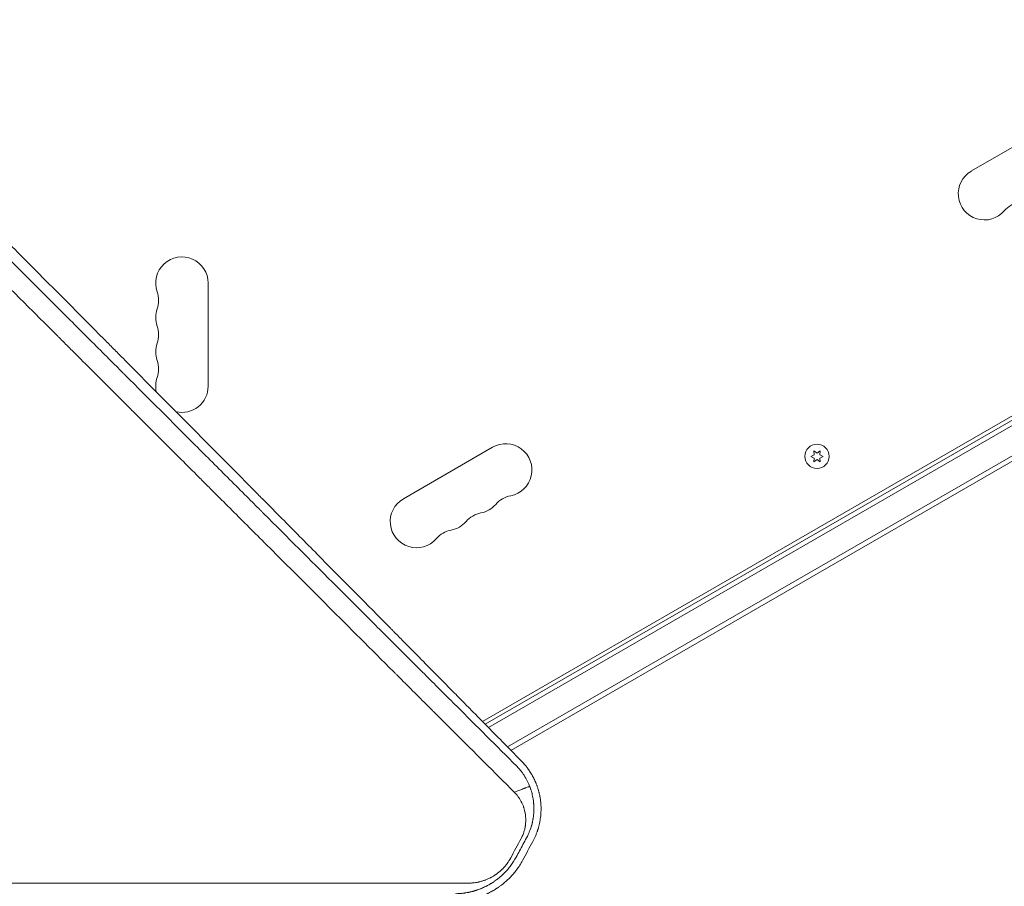
# Model space of a CAD drawing. Units: millimetres. Extents: x -3620 to 3893, y -4604 to 4289.
# Drawn here: x 25 to 551, y -1010 to -548 of the extents above; entities that cross this region are included whole.
import ezdxf

# ---------------------------------------------------------------- set-up
doc = ezdxf.new("R2010")
doc.units = ezdxf.units.MM
doc.header["$LTSCALE"] = 20
doc.layers.add('2d', color=230, linetype='Continuous')

msp = doc.modelspace()

# ---------------------------------------------------------------- linework, layer by layer
at = {"layer": '2d', "lineweight": 0}
for p, q in [((891.14, -567.5), (273.8, -923.92)), ((275.61, -925.76), (892.44, -569.64)), ((899.79, -581.56), (285.75, -936.07)), ((899.61, -584.55), (287.57, -937.91)), ((580.89, -601.13), (533.26, -628.63)), ((272.35, -922.45), (723.81, -661.8)), ((126, -743.5), (126, -688.5)), ((277.78, -776.13), (230.15, -803.63)), ((449.4, -780.11), (447.54, -780.97)), ((447.54, -780.97), (449.4, -781.84)), ((449.22, -778.07), (449.4, -780.11)), ((450.89, -779.24), (449.22, -778.07)), ((449.4, -781.84), (449.22, -783.87)), ((449.22, -783.87), (450.89, -782.7)), ((452.57, -778.07), (450.89, -779.24)), ((450.89, -782.7), (452.57, -783.87)), ((452.39, -780.11), (452.57, -778.07)), ((454.24, -780.97), (452.39, -780.11)), ((452.39, -781.84), (454.24, -780.97)), ((452.57, -783.87), (452.39, -781.84))]:
    msp.add_line(p, q, dxfattribs=at)
msp.add_circle((450.89, -780.97), 6.5, dxfattribs=at)
for centre, start, end in [((540.26, -640.76), 120, 319.1099), ((561.43, -659.08), 100.8901, 139.1099), ((112, -688.5), 0, 199.1099), ((85.54, -697.67), 340.8901, 19.1099), ((112, -706.83), 160.8901, 199.1099), ((85.54, -716), 340.8901, 19.1099), ((112, -725.17), 160.8901, 199.1099), ((85.54, -734.33), 340.8901, 19.1099), ((112, -743.5), 160.8901, 192.3692), ((112, -743.5), 257.1731, 0), ((284.78, -788.26), 280.8901, 120), ((237.15, -815.76), 120, 319.1099), ((290.07, -815.75), 100.8901, 139.1099), ((268.9, -797.42), 280.8901, 319.1099), ((274.19, -824.92), 100.8901, 139.1099), ((253.03, -806.59), 280.8901, 319.1099), ((258.32, -834.08), 100.8901, 139.1099)]:
    msp.add_arc(centre, 14, start, end, dxfattribs=at)
for points, knots in [([(293.41, -943.86), (287.84, -938.19), (282.14, -932.4), (273.4, -923.52), (270.45, -920.53), (265.98, -915.99), (263.74, -913.71), (261.1, -911.03), (259.77, -909.68), (259.1, -909.01), (258.77, -908.67), (258.6, -908.5), (258.52, -908.42), (258.49, -908.38), (258.46, -908.36), (258.45, -908.35), (252.68, -902.49), (246.81, -896.54), (237.85, -887.46), (234.83, -884.4), (230.26, -879.77), (227.97, -877.45), (225.28, -874.72), (223.92, -873.35), (223.25, -872.67), (222.91, -872.33), (222.74, -872.15), (222.65, -872.07), (222.62, -872.03), (222.59, -872.01), (222.58, -871.99), (210.95, -860.22), (198.95, -848.07), (180.36, -829.28), (174.06, -822.92), (164.48, -813.24), (161.25, -809.98), (156.39, -805.07), (153.94, -802.6), (151.08, -799.71), (149.64, -798.26), (148.92, -797.53), (148.56, -797.17), (148.38, -796.98), (148.29, -796.89), (148.25, -796.85), (148.22, -796.83), (148.21, -796.81), (135.97, -784.46), (123.38, -771.75), (103.91, -752.13), (97.33, -745.5), (87.32, -735.41), (82.28, -730.33), (76.33, -724.34), (73.34, -721.33), (71.84, -719.82), (71.09, -719.06), (70.72, -718.69), (70.53, -718.5), (70.44, -718.4), (70.4, -718.36), (70.37, -718.33), (70.36, -718.32), (57.39, -705.26), (44.14, -691.92), (23.82, -671.48), (16.97, -664.59), (6.59, -654.15), (1.38, -648.9), (-4.76, -642.73), (-7.84, -639.63), (-9.38, -638.08), (-10.16, -637.31), (-10.54, -636.92), (-10.73, -636.72), (-10.82, -636.64), (-10.87, -636.59), (-10.9, -636.56), (-24.33, -623.06), (-38.01, -609.31), (-58.93, -588.29), (-65.98, -581.21), (-76.65, -570.5), (-82.01, -565.11), (-88.3, -558.79), (-91.46, -555.62), (-93.05, -554.03), (-93.84, -553.23), (-94.24, -552.83), (-94.43, -552.64), (-94.52, -552.55), (-94.58, -552.49), (-94.6, -552.46), (-101.65, -545.39), (-108.72, -538.3), (-119.38, -527.59), (-124.73, -522.22), (-131, -515.93), (-134.14, -512.78), (-135.71, -511.2), (-136.5, -510.41), (-136.89, -510.02), (-137.06, -509.85), (-137.18, -509.74), (-137.23, -509.68), (-144.36, -502.53), (-151.5, -495.37), (-162.29, -484.54), (-167.71, -479.1), (-174.07, -472.72), (-177.26, -469.52), (-178.86, -467.92), (-179.66, -467.12), (-180.06, -466.72), (-180.26, -466.51), (-180.35, -466.43), (-180.41, -466.37), (-180.43, -466.34), (-194.69, -452.05), (-209.08, -437.62), (-230.89, -415.75), (-238.21, -408.43), (-249.23, -397.38), (-254.75, -391.84), (-261.23, -385.36), (-264.47, -382.11), (-266.09, -380.49), (-266.9, -379.67), (-267.25, -379.33), (-267.48, -379.09), (-267.6, -378.98), (-275.04, -371.52), (-282.37, -364.17), (-293.38, -353.15), (-298.88, -347.64), (-305.31, -341.21), (-308.52, -337.99), (-309.9, -336.61), (-310.81, -335.69), (-311.27, -335.23), (-312.19, -334.31), (-312.65, -333.85), (-313.34, -333.16), (-313.57, -332.93), (-313.92, -332.58), (-314.09, -332.41), (-314.29, -332.21), (-314.39, -332.11), (-314.44, -332.06), (-314.46, -332.04), (-314.48, -332.02), (-314.48, -332.01), (-314.87, -331.63), (-315.49, -331), (-316.34, -330.16), (-316.78, -329.71), (-317.01, -329.48), (-317.13, -329.36), (-317.19, -329.3), (-317.22, -329.28), (-317.23, -329.26), (-317.24, -329.25), (-318.17, -328.32), (-319.55, -326.94), (-320.93, -325.55), (-321.85, -324.63), (-322.31, -324.17), (-324.61, -321.86), (-327.38, -319.09), (-330.14, -316.32), (-331.98, -314.48), (-332.9, -313.56), (-339.88, -306.55), (-345.95, -300.46), (-352.01, -294.37)], [0, 0, 0, 0, 0.03125, 0.03125, 0.046875, 0.046875, 0.0546875, 0.0585937, 0.0605469, 0.0615234, 0.0620117, 0.0622559, 0.0623779, 0.062439, 0.062439, 0.0625, 0.0625, 0.09375, 0.09375, 0.109375, 0.109375, 0.1171875, 0.1210937, 0.1230469, 0.1240234, 0.1245117, 0.1247559, 0.1248779, 0.124939, 0.124939, 0.125, 0.125, 0.1875, 0.1875, 0.21875, 0.21875, 0.234375, 0.234375, 0.2421875, 0.2460937, 0.2480469, 0.2490234, 0.2495117, 0.2497559, 0.2498779, 0.249939, 0.249939, 0.25, 0.25, 0.3125, 0.3125, 0.34375, 0.34375, 0.359375, 0.3671875, 0.3710937, 0.3730469, 0.3740234, 0.3745117, 0.3747559, 0.3748779, 0.374939, 0.374939, 0.375, 0.375, 0.4375, 0.4375, 0.46875, 0.46875, 0.484375, 0.4921875, 0.4960937, 0.4980469, 0.4990234, 0.4995117, 0.4997559, 0.4998779, 0.4998779, 0.5, 0.5, 0.5625, 0.5625, 0.59375, 0.59375, 0.609375, 0.6171875, 0.6210937, 0.6230469, 0.6240234, 0.6245117, 0.6247559, 0.6248779, 0.6248779, 0.625, 0.625, 0.65625, 0.65625, 0.671875, 0.6796875, 0.6835937, 0.6855469, 0.6865234, 0.6870117, 0.6872559, 0.6872559, 0.6875, 0.6875, 0.71875, 0.71875, 0.734375, 0.7421875, 0.7460937, 0.7480469, 0.7490234, 0.7495117, 0.7497559, 0.7498779, 0.7498779, 0.75, 0.75, 0.8125, 0.8125, 0.84375, 0.84375, 0.859375, 0.8671875, 0.8710937, 0.8730469, 0.8740234, 0.8745117, 0.8745117, 0.875, 0.875, 0.90625, 0.90625, 0.921875, 0.9296875, 0.9335938, 0.9355469, 0.9355469, 0.9375, 0.9375, 0.9394531, 0.9394531, 0.9404297, 0.9404297, 0.940918, 0.9411621, 0.9412842, 0.9413452, 0.9413757, 0.9413757, 0.9414063, 0.9414063, 0.9433594, 0.9443359, 0.9448242, 0.9450684, 0.9451904, 0.9452515, 0.945282, 0.945282, 0.9453125, 0.9453125, 0.9492188, 0.9511719, 0.9511719, 0.953125, 0.953125, 0.9609375, 0.9648438, 0.9648438, 0.96875, 0.96875, 0.9944314, 0.9944314, 0.9944314, 0.9944314]), ([(-328.16, -327.75), (-327.27, -328.64), (-325.93, -329.98), (-324.59, -331.33), (-323.69, -332.22), (-323.24, -332.67), (-322.35, -333.57), (-321.68, -334.24), (-320.9, -335.02), (-320.5, -335.41), (-320.31, -335.61), (-320.21, -335.7), (-320.16, -335.75), (-320.14, -335.78), (-320.13, -335.79), (-320.12, -335.8), (-320.12, -335.8), (-319.84, -336.08), (-319.48, -336.44), (-318.8, -337.11), (-318.56, -337.36), (-318.16, -337.76), (-317.95, -337.96), (-317.7, -338.22), (-317.56, -338.35), (-317.5, -338.42), (-317.47, -338.45), (-317.45, -338.47), (-317.44, -338.48), (-315.21, -340.71), (-313.2, -342.71), (-310.52, -345.4), (-309.68, -346.24), (-308.5, -347.42), (-307.93, -347.98), (-307.3, -348.61), (-307, -348.92), (-306.85, -349.07), (-306.77, -349.14), (-306.74, -349.18), (-306.72, -349.2), (-306.71, -349.21), (-306.7, -349.21), (-306.7, -349.21), (-303.04, -352.88), (-299.42, -356.49), (-294.07, -361.85), (-291.4, -364.52), (-288.32, -367.59), (-286.79, -369.13), (-286.03, -369.89), (-285.65, -370.27), (-285.45, -370.46), (-285.36, -370.56), (-285.32, -370.6), (-285.29, -370.63), (-285.28, -370.64), (-277.86, -378.05), (-270.6, -385.32), (-259.91, -396.01), (-256.38, -399.54), (-251.14, -404.78), (-248.53, -407.39), (-245.51, -410.41), (-244, -411.92), (-243.36, -412.56), (-242.93, -412.99), (-242.71, -413.21), (-228.72, -427.2), (-214.73, -441.19), (-193.47, -462.45), (-186.34, -469.58), (-175.57, -480.35), (-170.17, -485.75), (-163.85, -492.07), (-160.68, -495.24), (-159.09, -496.83), (-158.3, -497.62), (-157.9, -498.02), (-157.7, -498.22), (-157.61, -498.3), (-157.56, -498.36), (-157.53, -498.39), (-142.35, -513.56), (-127.9, -528.02), (-107.25, -548.67), (-100.53, -555.38), (-90.72, -565.19), (-87.49, -568.42), (-82.71, -573.2), (-80.33, -575.58), (-77.59, -578.32), (-76.22, -579.69), (-75.54, -580.37), (-75.2, -580.71), (-75.03, -580.88), (-74.95, -580.96), (-74.91, -581), (-74.89, -581.02), (-74.88, -581.03), (-61.67, -594.23), (-48.42, -607.48), (-28.48, -627.42), (-21.82, -634.08), (-11.82, -644.08), (-6.81, -649.08), (-0.97, -654.92), (1.95, -657.84), (3.41, -659.3), (4.14, -660.03), (4.51, -660.4), (4.69, -660.58), (4.78, -660.67), (4.82, -660.71), (4.85, -660.74), (4.86, -660.75), (18.98, -674.87), (32.42, -688.3), (51.62, -707.5), (57.86, -713.74), (66.99, -722.86), (69.99, -725.86), (74.44, -730.3), (76.64, -732.51), (79.19, -735.06), (80.46, -736.33), (81.1, -736.96), (81.41, -737.28), (81.57, -737.43), (81.65, -737.51), (81.68, -737.55), (81.71, -737.57), (81.72, -737.58), (94.3, -750.16), (106.75, -762.6), (125.23, -781.07), (131.35, -787.19), (140.49, -796.32), (145.05, -800.88), (150.34, -806.17), (152.98, -808.81), (154.3, -810.12), (154.96, -810.78), (155.29, -811.11), (155.45, -811.28), (155.53, -811.36), (155.57, -811.39), (155.59, -811.42), (155.6, -811.43), (168.45, -824.27), (180.67, -836.48), (198.11, -853.9), (203.77, -859.56), (212.05, -867.83), (214.77, -870.55), (218.8, -874.58), (220.8, -876.58), (223.11, -878.89), (224.26, -880.04), (224.84, -880.61), (225.12, -880.9), (225.27, -881.04), (225.34, -881.11), (225.37, -881.14), (225.39, -881.16), (225.4, -881.17), (231.2, -886.97), (236.86, -892.63), (245.16, -900.91), (247.89, -903.65), (253.3, -909.04), (255.97, -911.71), (269.15, -924.88), (279.85, -935.56), (290.65, -946.35)], [0, 0, 0, 0, 0.003906, 0.005859, 0.005859, 0.007813, 0.007813, 0.009766, 0.010742, 0.01123, 0.011475, 0.011597, 0.011658, 0.011688, 0.011703, 0.011703, 0.011719, 0.011719, 0.013672, 0.013672, 0.014648, 0.014648, 0.015137, 0.015381, 0.015503, 0.015564, 0.015594, 0.015594, 0.015625, 0.015625, 0.023438, 0.023438, 0.027344, 0.027344, 0.029297, 0.030273, 0.030762, 0.031006, 0.031128, 0.031189, 0.031219, 0.031235, 0.031235, 0.03125, 0.03125, 0.046875, 0.046875, 0.054688, 0.058594, 0.060547, 0.061523, 0.062012, 0.062256, 0.062378, 0.062439, 0.062439, 0.0625, 0.0625, 0.09375, 0.09375, 0.109375, 0.109375, 0.117188, 0.121094, 0.123047, 0.124023, 0.124023, 0.125, 0.125, 0.1875, 0.1875, 0.21875, 0.21875, 0.234375, 0.242188, 0.246094, 0.248047, 0.249023, 0.249512, 0.249756, 0.249878, 0.249878, 0.25, 0.25, 0.3125, 0.3125, 0.34375, 0.34375, 0.359375, 0.359375, 0.367188, 0.371094, 0.373047, 0.374023, 0.374512, 0.374756, 0.374878, 0.374939, 0.374939, 0.375, 0.375, 0.4375, 0.4375, 0.46875, 0.46875, 0.484375, 0.492188, 0.496094, 0.498047, 0.499023, 0.499512, 0.499756, 0.499878, 0.499939, 0.499939, 0.5, 0.5, 0.5625, 0.5625, 0.59375, 0.59375, 0.609375, 0.609375, 0.617188, 0.621094, 0.623047, 0.624023, 0.624512, 0.624756, 0.624878, 0.624939, 0.624939, 0.625, 0.625, 0.6875, 0.6875, 0.71875, 0.71875, 0.734375, 0.742188, 0.746094, 0.748047, 0.749023, 0.749512, 0.749756, 0.749878, 0.749939, 0.749939, 0.75, 0.75, 0.8125, 0.8125, 0.84375, 0.84375, 0.859375, 0.859375, 0.867188, 0.871094, 0.873047, 0.874023, 0.874512, 0.874756, 0.874878, 0.874939, 0.874939, 0.875, 0.875, 0.90625, 0.90625, 0.921875, 0.921875, 0.9375, 0.9375, 1, 1, 1, 1]), ([(289.35, -960.22), (278.63, -949.51), (267.96, -938.86), (254.74, -925.65), (252.1, -923.02), (248.81, -919.73), (247.99, -918.91), (247.12, -918.05), (246.9, -917.82), (246.84, -917.76), (246.79, -917.72), (246.68, -917.61), (246.23, -917.16), (244.42, -915.34), (239.93, -910.86), (235.8, -906.73), (231.68, -902.62), (229.62, -900.57), (227.23, -898.18), (226.03, -896.98), (225.44, -896.38), (225.14, -896.09), (224.99, -895.94), (224.91, -895.86), (224.88, -895.83), (224.86, -895.81), (224.85, -895.8), (213.04, -884), (201.37, -872.33), (184.11, -855.09), (178.4, -849.39), (169.91, -840.9), (167.09, -838.08), (162.88, -833.88), (160.78, -831.78), (158.33, -829.34), (157.11, -828.12), (156.51, -827.51), (156.2, -827.21), (156.05, -827.05), (155.97, -826.98), (155.94, -826.94), (155.92, -826.92), (155.91, -826.91), (149.76, -820.77), (143.69, -814.7), (134.66, -805.68), (131.67, -802.69), (127.2, -798.22), (124.97, -795.99), (122.38, -793.41), (121.09, -792.12), (120.44, -791.47), (120.12, -791.15), (119.96, -790.99), (119.88, -790.91), (119.85, -790.87), (119.82, -790.85), (119.81, -790.84), (113.51, -784.54), (107.29, -778.33), (98.07, -769.11), (95.02, -766.06), (90.46, -761.5), (88.19, -759.23), (85.55, -756.6), (84.24, -755.28), (83.58, -754.63), (83.25, -754.3), (83.09, -754.13), (83.01, -754.05), (82.97, -754.02), (82.95, -753.99), (82.94, -753.98), (76.49, -747.54), (70.14, -741.19), (60.74, -731.8), (57.63, -728.69), (52.99, -724.05), (50.69, -721.75), (48.01, -719.07), (46.67, -717.73), (46, -717.06), (45.67, -716.73), (45.5, -716.56), (45.42, -716.48), (45.38, -716.45), (45.36, -716.42), (45.35, -716.41), (38.76, -709.82), (32.27, -703.34), (22.7, -693.77), (19.53, -690.6), (14.82, -685.89), (12.47, -683.55), (9.75, -680.83), (8.4, -679.47), (7.72, -678.8), (7.38, -678.46), (7.21, -678.29), (7.13, -678.2), (7.09, -678.17), (7.07, -678.14), (7.06, -678.13), (0.31, -671.39), (-6.3, -664.78), (-16.05, -655.03), (-19.28, -651.81), (-24.06, -647.02), (-26.44, -644.64), (-29.2, -641.88), (-30.58, -640.51), (-31.27, -639.82), (-31.61, -639.48), (-31.78, -639.31), (-31.87, -639.22), (-31.9, -639.19), (-31.93, -639.16), (-31.94, -639.15), (-38.83, -632.25), (-45.59, -625.5), (-55.51, -615.58), (-58.79, -612.31), (-63.65, -607.45), (-66.07, -605.03), (-68.86, -602.23), (-70.26, -600.84), (-70.95, -600.14), (-71.3, -599.8), (-71.47, -599.62), (-71.56, -599.54), (-71.6, -599.5), (-71.62, -599.48), (-71.63, -599.46), (-78.69, -592.41), (-85.58, -585.52), (-95.69, -575.42), (-99.01, -572.09), (-103.94, -567.16), (-106.4, -564.71), (-109.23, -561.87), (-110.64, -560.47), (-111.34, -559.76), (-111.69, -559.41), (-111.87, -559.24), (-111.95, -559.15), (-111.99, -559.11), (-112.02, -559.09), (-112.03, -559.07), (-115.54, -555.56), (-119, -552.11), (-124.11, -546.99), (-126.65, -544.45), (-129.59, -541.51), (-131.05, -540.05), (-131.78, -539.33), (-132.14, -538.96), (-132.33, -538.78), (-132.42, -538.69), (-132.45, -538.65), (-132.48, -538.62), (-132.49, -538.61), (-136.04, -535.06), (-139.53, -531.57), (-144.69, -526.41), (-147.25, -523.85), (-150.21, -520.89), (-151.68, -519.42), (-152.42, -518.69), (-152.78, -518.32), (-152.97, -518.14), (-153.06, -518.05), (-153.1, -518.01), (-153.12, -517.98), (-153.14, -517.97), (-156.72, -514.38), (-160.25, -510.86), (-165.45, -505.66), (-167.17, -503.93), (-169.74, -501.37), (-171.02, -500.09), (-172.5, -498.61), (-173.24, -497.87), (-173.6, -497.51), (-173.79, -497.32), (-173.88, -497.23), (-173.92, -497.19), (-173.95, -497.16), (-173.96, -497.15), (-177.58, -493.53), (-181.14, -489.97), (-186.39, -484.72), (-188.12, -482.99), (-190.71, -480.4), (-191.99, -479.12), (-193.48, -477.63), (-194.23, -476.88), (-194.6, -476.51), (-194.78, -476.33), (-194.88, -476.24), (-194.91, -476.2), (-194.94, -476.17), (-194.95, -476.16), (-198.6, -472.51), (-202.17, -468.94), (-207.43, -463.68), (-209.17, -461.94), (-211.76, -459.35), (-213.05, -458.06), (-214.54, -456.57), (-215.29, -455.83), (-215.66, -455.45), (-215.84, -455.27), (-215.94, -455.18), (-215.98, -455.14), (-216, -455.11), (-216.01, -455.1), (-219.67, -451.44), (-223.25, -447.86), (-228.53, -442.58), (-230.27, -440.84), (-232.86, -438.25), (-234.15, -436.96), (-235.64, -435.47), (-236.38, -434.73), (-236.75, -434.36), (-236.94, -434.17), (-237.03, -434.08), (-237.07, -434.04), (-237.1, -434.01), (-237.11, -434), (-240.78, -430.33), (-244.37, -426.74), (-249.66, -421.45), (-251.4, -419.71), (-253.99, -417.12), (-255.28, -415.83), (-256.77, -414.34), (-257.51, -413.6), (-257.88, -413.23), (-258.07, -413.04), (-258.16, -412.95), (-258.2, -412.91), (-258.23, -412.88), (-258.24, -412.87), (-261.93, -409.18), (-265.53, -405.58), (-270.82, -400.29), (-272.57, -398.54), (-275.16, -395.95), (-276.45, -394.67), (-277.94, -393.17), (-278.68, -392.43), (-279.05, -392.06), (-279.24, -391.88), (-279.33, -391.78), (-279.37, -391.74), (-279.39, -391.72), (-279.41, -391.7), (-283.11, -388), (-286.72, -384.39), (-292.02, -379.09), (-293.76, -377.35), (-296.36, -374.75), (-297.65, -373.46), (-299.14, -371.97), (-299.88, -371.23), (-300.25, -370.86), (-300.43, -370.67), (-300.53, -370.58), (-300.57, -370.54), (-300.59, -370.52), (-300.61, -370.5), (-308.02, -363.09), (-315.09, -356.02), (-321.85, -349.25)], [0, 0, 0, 0, 0.0625, 0.0625, 0.078125, 0.078125, 0.082031, 0.083008, 0.083252, 0.083374, 0.083374, 0.083496, 0.083984, 0.085937, 0.09375, 0.109375, 0.109375, 0.117187, 0.121094, 0.123047, 0.124023, 0.124512, 0.124756, 0.124878, 0.124939, 0.124939, 0.125, 0.125, 0.1875, 0.1875, 0.21875, 0.21875, 0.234375, 0.234375, 0.242187, 0.246094, 0.248047, 0.249023, 0.249512, 0.249756, 0.249878, 0.249939, 0.249939, 0.25, 0.25, 0.28125, 0.28125, 0.296875, 0.296875, 0.304687, 0.308594, 0.310547, 0.311523, 0.312012, 0.312256, 0.312378, 0.312439, 0.312439, 0.3125, 0.3125, 0.34375, 0.34375, 0.359375, 0.359375, 0.367187, 0.371094, 0.373047, 0.374023, 0.374512, 0.374756, 0.374878, 0.374939, 0.374939, 0.375, 0.375, 0.40625, 0.40625, 0.421875, 0.421875, 0.429687, 0.433594, 0.435547, 0.436523, 0.437012, 0.437256, 0.437378, 0.437439, 0.437439, 0.4375, 0.4375, 0.46875, 0.46875, 0.484375, 0.484375, 0.492187, 0.496094, 0.498047, 0.499023, 0.499512, 0.499756, 0.499878, 0.499939, 0.499939, 0.5, 0.5, 0.53125, 0.53125, 0.546875, 0.546875, 0.554687, 0.558594, 0.560547, 0.561523, 0.562012, 0.562256, 0.562378, 0.562439, 0.562439, 0.5625, 0.5625, 0.59375, 0.59375, 0.609375, 0.609375, 0.617187, 0.621094, 0.623047, 0.624023, 0.624512, 0.624756, 0.624878, 0.624939, 0.624939, 0.625, 0.625, 0.65625, 0.65625, 0.671875, 0.671875, 0.679687, 0.683594, 0.685547, 0.686523, 0.687012, 0.687256, 0.687378, 0.687439, 0.687439, 0.6875, 0.6875, 0.703125, 0.703125, 0.710937, 0.714844, 0.716797, 0.717773, 0.718262, 0.718506, 0.718628, 0.718689, 0.718689, 0.71875, 0.71875, 0.734375, 0.734375, 0.742187, 0.746094, 0.748047, 0.749023, 0.749512, 0.749756, 0.749878, 0.749939, 0.749939, 0.75, 0.75, 0.765625, 0.765625, 0.773437, 0.773437, 0.777344, 0.779297, 0.780273, 0.780762, 0.781006, 0.781128, 0.781189, 0.781189, 0.78125, 0.78125, 0.796875, 0.796875, 0.804687, 0.804687, 0.808594, 0.810547, 0.811523, 0.812012, 0.812256, 0.812378, 0.812439, 0.812439, 0.8125, 0.8125, 0.828125, 0.828125, 0.835937, 0.835937, 0.839844, 0.841797, 0.842773, 0.843262, 0.843506, 0.843628, 0.843689, 0.843689, 0.84375, 0.84375, 0.859375, 0.859375, 0.867187, 0.867187, 0.871094, 0.873047, 0.874023, 0.874512, 0.874756, 0.874878, 0.874939, 0.874939, 0.875, 0.875, 0.890625, 0.890625, 0.898437, 0.898437, 0.902344, 0.904297, 0.905273, 0.905762, 0.906006, 0.906128, 0.906189, 0.906189, 0.90625, 0.90625, 0.921875, 0.921875, 0.929687, 0.929687, 0.933594, 0.935547, 0.936523, 0.937012, 0.937256, 0.937378, 0.937439, 0.937439, 0.9375, 0.9375, 0.953125, 0.953125, 0.960937, 0.960937, 0.964844, 0.966797, 0.967773, 0.968262, 0.968506, 0.968628, 0.968689, 0.968689, 0.96875, 0.96875, 1, 1, 1, 1]), ([(299.23, -986.52), (299.74, -985.6), (300.21, -984.64), (300.85, -983.15), (301.06, -982.64), (301.35, -981.88), (301.49, -981.49), (301.65, -981.03), (301.73, -980.8), (301.77, -980.68), (301.79, -980.63), (301.8, -980.6), (301.8, -980.59), (301.8, -980.58), (302.11, -979.66), (302.39, -978.69), (302.76, -977.15), (302.87, -976.63), (303.02, -975.83), (303.1, -975.42), (303.18, -974.95), (303.22, -974.71), (303.23, -974.58), (303.24, -974.53), (303.25, -974.5), (303.25, -974.48), (303.33, -973.94), (303.39, -973.43), (303.47, -972.68), (303.51, -972.31), (303.54, -971.88), (303.55, -971.67), (303.56, -971.58), (303.56, -971.52), (303.57, -971.49), (303.6, -971), (303.62, -970.53), (303.64, -969.79), (303.64, -969.41), (303.64, -968.95), (303.64, -968.72), (303.64, -968.6), (303.64, -968.54), (303.63, -968.52), (303.63, -968.5), (303.63, -968.49), (303.63, -968.04), (303.61, -967.57), (303.57, -966.84), (303.54, -966.47), (303.51, -966.02), (303.48, -965.79), (303.47, -965.68), (303.47, -965.62), (303.47, -965.6), (303.46, -965.58), (303.46, -965.57), (303.42, -965.16), (303.37, -964.72), (303.28, -964.01), (303.24, -963.77), (303.18, -963.39), (303.15, -963.2), (303.11, -962.97), (303.09, -962.85), (303.08, -962.8), (303.08, -962.77), (303.07, -962.75), (302.98, -962.26), (302.89, -961.8), (302.74, -961.12), (302.69, -960.9), (302.63, -960.62), (302.61, -960.57), (302.59, -960.47), (302.55, -960.32), (302.51, -960.16), (302.38, -959.64), (302.25, -959.19), (302.07, -958.59), (302.04, -958.47), (301.95, -958.19), (301.91, -958.06), (301.79, -957.68), (301.71, -957.46), (301.61, -957.17), (301.58, -957.08), (301.54, -956.96), (301.52, -956.91), (301.49, -956.84), (301.47, -956.79), (301.39, -956.54), (301.24, -956.14), (301.06, -955.69), (300.94, -955.41), (300.92, -955.35), (300.87, -955.23), (300.8, -955.05), (300.72, -954.88), (300.48, -954.3), (300.28, -953.88), (300, -953.28), (299.91, -953.09), (299.77, -952.82), (299.7, -952.68), (299.62, -952.53), (299.58, -952.46), (299.57, -952.42), (299.56, -952.4), (299.55, -952.39), (299.51, -952.31), (299.46, -952.22), (299.38, -952.07), (299.34, -952), (299.29, -951.9), (299.26, -951.85), (299.25, -951.82), (299.24, -951.81), (299.24, -951.8), (299.15, -951.65), (299.09, -951.53), (299.01, -951.38), (298.98, -951.34), (298.95, -951.29), (298.94, -951.26), (298.92, -951.24), (298.92, -951.22), (298.91, -951.22), (298.91, -951.22), (298.91, -951.21), (298.91, -951.21), (298.76, -950.95), (298.63, -950.72), (298.46, -950.44), (298.41, -950.35), (298.34, -950.24), (298.31, -950.18), (298.27, -950.13), (298.25, -950.1), (298.25, -950.08), (298.24, -950.08), (298.24, -950.08), (298.24, -950.07), (298.01, -949.71), (297.66, -949.16), (297.23, -948.52), (297, -948.2), (296.89, -948.04), (296.83, -947.96), (296.8, -947.92), (296.79, -947.9), (296.78, -947.89), (296.78, -947.88), (296.78, -947.88), (296.78, -947.88), (296.31, -947.24), (295.94, -946.75), (295.53, -946.24), (295.41, -946.11), (295.29, -945.95), (295.25, -945.91), (295.21, -945.86), (295.19, -945.84), (295.18, -945.82), (295.17, -945.81), (295.17, -945.81), (295.17, -945.81), (295.16, -945.8), (295.16, -945.8), (295.16, -945.8), (294.52, -945.04), (293.93, -944.4), (293.41, -943.86)], [0, 0, 0, 0, 0.0625, 0.0625, 0.09375, 0.09375, 0.109375, 0.117188, 0.121094, 0.123047, 0.124023, 0.124512, 0.124512, 0.125, 0.125, 0.1875, 0.1875, 0.21875, 0.21875, 0.234375, 0.242188, 0.246094, 0.248047, 0.249023, 0.249023, 0.25, 0.25, 0.28125, 0.28125, 0.296875, 0.304688, 0.308594, 0.310547, 0.310547, 0.3125, 0.3125, 0.34375, 0.34375, 0.359375, 0.367188, 0.371094, 0.373047, 0.374023, 0.374512, 0.374512, 0.375, 0.375, 0.40625, 0.40625, 0.421875, 0.429688, 0.433594, 0.435547, 0.436523, 0.437012, 0.437012, 0.4375, 0.4375, 0.46875, 0.46875, 0.484375, 0.484375, 0.492188, 0.496094, 0.498047, 0.499023, 0.499023, 0.5, 0.5, 0.53125, 0.53125, 0.546875, 0.546875, 0.550781, 0.550781, 0.554688, 0.5625, 0.5625, 0.59375, 0.59375, 0.601562, 0.601562, 0.609375, 0.609375, 0.625, 0.625, 0.632812, 0.632812, 0.636719, 0.636719, 0.640625, 0.640625, 0.65625, 0.671875, 0.671875, 0.675781, 0.675781, 0.679687, 0.6875, 0.6875, 0.71875, 0.71875, 0.734375, 0.734375, 0.742187, 0.746094, 0.748047, 0.749023, 0.749023, 0.75, 0.75, 0.757812, 0.757812, 0.761719, 0.763672, 0.764648, 0.765137, 0.765137, 0.765625, 0.765625, 0.773437, 0.773437, 0.777344, 0.777344, 0.779297, 0.780273, 0.780762, 0.781006, 0.781128, 0.781128, 0.78125, 0.78125, 0.796875, 0.796875, 0.804687, 0.804687, 0.808594, 0.810547, 0.811523, 0.812012, 0.812256, 0.812256, 0.8125, 0.8125, 0.84375, 0.859375, 0.867188, 0.871094, 0.873047, 0.874023, 0.874512, 0.874756, 0.874878, 0.874878, 0.875, 0.875, 0.90625, 0.90625, 0.921875, 0.921875, 0.929687, 0.929687, 0.933594, 0.935547, 0.936523, 0.937012, 0.937256, 0.937378, 0.937378, 0.9375, 0.9375, 1, 1, 1, 1]), ([(297.53, -957.05), (297.01, -955.65), (296.35, -954.19), (294.92, -951.68), (294.29, -950.73), (293.65, -949.84)], [-76.16041, -76.16041, -76.16041, -76.16041, -51.996933, -51.996933, -34.967405, -34.967405, -34.967405, -34.967405]), ([(289.35, -960.21), (289.36, -960.22), (289.39, -960.21), (290.67, -959.68), (291.84, -959.29), (294.22, -958.39), (294.68, -958.19), (294.93, -958.09), (295.01, -958.06), (295.25, -957.97), (295.35, -957.94), (295.71, -957.8), (295.96, -957.7), (296.62, -957.43), (297.09, -957.24), (297.53, -957.05)], [-291.586408, -291.586408, -291.586408, -291.586408, -291.083636, -291.083636, -252.313892, -252.313892, -227.98969, -227.98969, -214.530955, -214.530955, -191.600897, -191.600897, -141.915964, -141.915964, -50.458755, -50.458755, -50.458755, -50.458755]), ([(292.98, -984.97), (293.3, -984.39), (293.58, -983.8), (293.96, -982.89), (294.14, -982.43), (294.34, -981.89), (294.43, -981.61), (294.47, -981.5), (294.49, -981.42), (294.51, -981.38), (294.71, -980.74), (294.87, -980.14), (295.07, -979.22), (295.16, -978.76), (295.25, -978.21), (295.29, -977.94), (295.3, -977.81), (295.31, -977.75), (295.32, -977.71), (295.32, -977.69), (295.4, -977.08), (295.45, -976.5), (295.48, -975.61), (295.49, -975.17), (295.49, -974.66), (295.48, -974.4), (295.47, -974.27), (295.47, -974.21), (295.47, -974.18), (295.47, -974.16), (295.44, -973.58), (295.38, -972.75), (295.24, -971.78), (295.15, -971.3), (295.11, -971.06), (295.09, -970.96), (295.07, -970.89), (295.07, -970.85), (294.95, -970.3), (294.76, -969.53), (294.49, -968.64), (294.34, -968.2), (294.27, -967.99), (294.23, -967.89), (294.21, -967.83), (294.2, -967.8), (294.01, -967.28), (293.71, -966.57), (293.33, -965.76), (293.12, -965.36), (293.03, -965.19), (292.97, -965.07), (292.94, -965.02), (292.66, -964.52), (292.28, -963.87), (291.8, -963.15), (291.58, -962.85), (291.43, -962.65), (291.36, -962.55), (290.7, -961.66), (290.05, -960.92), (289.35, -960.22)], [0, 0, 0, 0, 0.0625, 0.0625, 0.09375, 0.109375, 0.117187, 0.121094, 0.121094, 0.125, 0.125, 0.1875, 0.1875, 0.21875, 0.234375, 0.242187, 0.246094, 0.248047, 0.248047, 0.25, 0.25, 0.3125, 0.3125, 0.34375, 0.359375, 0.367187, 0.371094, 0.373047, 0.373047, 0.375, 0.375, 0.4375, 0.46875, 0.484375, 0.492187, 0.496094, 0.496094, 0.5, 0.5, 0.5625, 0.59375, 0.609375, 0.617188, 0.621094, 0.621094, 0.625, 0.625, 0.6875, 0.71875, 0.734375, 0.742188, 0.742188, 0.75, 0.75, 0.8125, 0.84375, 0.859375, 0.859375, 0.875, 0.875, 1, 1, 1, 1]), ([(295.86, -984.67), (295.96, -984.48), (296.04, -984.34), (296.24, -983.94), (296.4, -983.64), (296.74, -982.93), (296.92, -982.53), (297.19, -981.91), (297.29, -981.69), (297.85, -980.32), (298.25, -979.16), (298.62, -977.85), (298.65, -977.73), (298.77, -977.28), (298.86, -976.95), (298.97, -976.47), (299.01, -976.31), (299.1, -975.87), (299.16, -975.6), (299.24, -975.18), (299.27, -975.03), (299.32, -974.75), (299.35, -974.61), (299.41, -974.23), (299.45, -973.98), (299.53, -973.45), (299.56, -973.16), (299.65, -972.46), (299.69, -972.05), (299.74, -971.34), (299.76, -971.05), (299.79, -970.53), (299.8, -970.31), (299.83, -969.35), (299.82, -968.62), (299.79, -967.79), (299.79, -967.69), (299.78, -967.35), (299.76, -967.1), (299.74, -966.74), (299.73, -966.62), (299.71, -966.41), (299.7, -966.32), (299.68, -966.03), (299.66, -965.84), (299.58, -965.1), (299.51, -964.55), (299.38, -963.72), (299.33, -963.44), (299.18, -962.62), (299.07, -962.09), (298.86, -961.18), (298.76, -960.81), (298.53, -959.96), (298.39, -959.5), (298.21, -958.91), (298.16, -958.79), (298.1, -958.6), (298.08, -958.54), (297.99, -958.26), (297.9, -958.02), (297.76, -957.64), (297.7, -957.49), (297.61, -957.24), (297.57, -957.15), (297.53, -957.05)], [-38.593922, -38.593922, -38.593922, -38.593922, -38.3815, -38.3815, -37.726081, -37.726081, -36.857204, -36.857204, -36.398564, -36.398564, -33.97421, -33.97421, -33.710555, -33.710555, -33.050839, -33.050839, -32.710698, -32.710698, -32.16994, -32.16994, -31.868447, -31.868447, -31.596482, -31.596482, -31.102658, -31.102658, -30.527554, -30.527554, -29.697437, -29.697437, -29.100252, -29.100252, -28.656302, -28.656302, -27.148339, -27.148339, -26.948363, -26.948363, -26.448225, -26.448225, -26.199326, -26.199326, -26.014854, -26.014854, -25.615273, -25.615273, -24.475877, -24.475877, -23.872416, -23.872416, -22.748477, -22.748477, -21.944695, -21.944695, -20.928597, -20.928597, -20.664005, -20.664005, -20.534577, -20.534577, -20.056397, -20.056397, -19.724582, -19.724582, -19.509348, -19.509348, -19.509348, -19.509348]), ([(290.37, -994.87), (289.51, -996.45), (288.55, -997.95), (286.96, -1000.09), (286.41, -1000.78), (285.54, -1001.79), (285.24, -1002.13), (284.78, -1002.62), (284.55, -1002.86), (284.28, -1003.14), (284.17, -1003.26), (284.09, -1003.34), (284.05, -1003.37), (283.7, -1003.73), (283.38, -1004.04), (282.89, -1004.49), (282.73, -1004.64), (282.41, -1004.93), (282.24, -1005.08), (281.74, -1005.52), (281.4, -1005.81), (280.89, -1006.22), (280.64, -1006.42), (280.34, -1006.65), (280.21, -1006.75), (280.13, -1006.81), (280.09, -1006.85), (279.72, -1007.12), (279.37, -1007.37), (278.83, -1007.75), (278.65, -1007.88), (278.27, -1008.14), (278.09, -1008.26), (277.73, -1008.49), (277.46, -1008.66), (277.19, -1008.83), (277.08, -1008.9), (277.06, -1008.91), (277.02, -1008.94), (276.96, -1008.97), (276.73, -1009.11), (276.51, -1009.24), (276.23, -1009.41), (276.09, -1009.49), (275.91, -1009.59), (275.84, -1009.63), (275.79, -1009.66), (275.76, -1009.67), (275.52, -1009.81), (275.32, -1009.92), (275.04, -1010.06), (274.95, -1010.11), (274.83, -1010.18), (274.77, -1010.21), (274.7, -1010.24), (274.67, -1010.26), (274.66, -1010.27), (274.65, -1010.27), (274.64, -1010.27), (274.28, -1010.46), (273.91, -1010.64), (273.15, -1011), (272.78, -1011.17), (272.22, -1011.41), (271.94, -1011.53), (271.62, -1011.66), (271.48, -1011.72), (271.39, -1011.76), (271.34, -1011.77), (270.94, -1011.93), (270.58, -1012.07), (270.01, -1012.27), (269.73, -1012.37), (269.39, -1012.49), (269.21, -1012.55), (269.14, -1012.57), (269.09, -1012.59), (269.06, -1012.6), (268.85, -1012.66), (268.57, -1012.75), (268.24, -1012.85), (268.08, -1012.9), (268, -1012.92), (267.95, -1012.94), (267.93, -1012.94), (267.92, -1012.94), (267.92, -1012.95), (267.91, -1012.95), (267.82, -1012.97), (267.69, -1013.01), (267.41, -1013.09), (267.3, -1013.12), (267.12, -1013.17), (267.03, -1013.19), (266.93, -1013.22), (266.86, -1013.24), (266.82, -1013.24), (266.52, -1013.32), (266.29, -1013.38), (266.01, -1013.44), (265.93, -1013.46), (265.82, -1013.49), (265.78, -1013.5), (265.73, -1013.51), (265.7, -1013.51), (265.69, -1013.52), (265.69, -1013.52), (265.68, -1013.52), (265.68, -1013.52), (265.5, -1013.56), (265.22, -1013.62), (264.9, -1013.69), (264.74, -1013.72), (264.67, -1013.73), (264.62, -1013.74), (264.59, -1013.75), (264.22, -1013.82), (263.68, -1013.91), (263.03, -1014.01), (262.7, -1014.06), (262.53, -1014.08), (262.45, -1014.09), (262.41, -1014.1), (262.38, -1014.1), (262.37, -1014.1), (262.03, -1014.15), (261.68, -1014.19), (261.13, -1014.24), (260.85, -1014.27), (260.51, -1014.3), (260.34, -1014.31), (260.26, -1014.32), (260.21, -1014.32), (260.19, -1014.32), (260.18, -1014.32), (260.17, -1014.32), (259.63, -1014.36), (258.91, -1014.4), (258.01, -1014.41)], [0, 0, 0, 0, 0.125, 0.125, 0.1875, 0.1875, 0.21875, 0.21875, 0.234375, 0.242188, 0.246094, 0.246094, 0.25, 0.25, 0.28125, 0.28125, 0.296875, 0.296875, 0.3125, 0.3125, 0.34375, 0.34375, 0.359375, 0.367188, 0.371094, 0.371094, 0.375, 0.375, 0.40625, 0.40625, 0.421875, 0.421875, 0.4375, 0.4375, 0.453125, 0.460938, 0.460938, 0.462891, 0.462891, 0.464844, 0.46875, 0.484375, 0.484375, 0.492188, 0.496094, 0.498047, 0.498047, 0.5, 0.5, 0.515625, 0.515625, 0.523438, 0.523438, 0.527344, 0.529297, 0.530273, 0.530762, 0.530762, 0.53125, 0.53125, 0.5625, 0.5625, 0.59375, 0.59375, 0.609375, 0.617188, 0.621094, 0.621094, 0.625, 0.625, 0.65625, 0.65625, 0.671875, 0.679688, 0.683594, 0.685547, 0.685547, 0.6875, 0.6875, 0.703125, 0.710938, 0.714844, 0.716797, 0.717773, 0.718262, 0.718506, 0.718506, 0.71875, 0.71875, 0.734375, 0.734375, 0.742188, 0.742188, 0.746094, 0.748047, 0.748047, 0.75, 0.75, 0.765625, 0.765625, 0.773438, 0.773438, 0.777344, 0.779297, 0.780273, 0.780762, 0.781006, 0.781006, 0.78125, 0.78125, 0.796875, 0.804688, 0.808594, 0.810547, 0.810547, 0.8125, 0.8125, 0.84375, 0.859375, 0.867188, 0.871094, 0.873047, 0.874023, 0.874023, 0.875, 0.875, 0.90625, 0.90625, 0.921875, 0.929688, 0.933594, 0.935547, 0.936523, 0.937012, 0.937012, 0.9375, 0.9375, 1, 1, 1, 1]), ([(258.16, -1018.21), (259.11, -1018.19), (260, -1018.15), (261.24, -1018.05), (261.64, -1018.02), (262.21, -1017.96), (262.49, -1017.92), (262.8, -1017.88), (262.96, -1017.86), (263.04, -1017.85), (263.07, -1017.85), (263.09, -1017.85), (263.1, -1017.85), (263.11, -1017.84), (263.53, -1017.79), (264.15, -1017.69), (264.88, -1017.57), (265.25, -1017.5), (265.43, -1017.46), (265.51, -1017.45), (265.56, -1017.44), (265.59, -1017.43), (265.81, -1017.39), (266.01, -1017.35), (266.32, -1017.28), (266.48, -1017.25), (266.67, -1017.2), (266.77, -1017.18), (266.82, -1017.17), (266.84, -1017.16), (266.85, -1017.16), (266.86, -1017.16), (266.86, -1017.16), (266.86, -1017.16), (266.94, -1017.14), (267.09, -1017.11), (267.4, -1017.03), (267.52, -1017), (267.73, -1016.95), (267.8, -1016.93), (267.91, -1016.9), (267.97, -1016.89), (268.04, -1016.87), (268.08, -1016.86), (268.1, -1016.85), (268.11, -1016.85), (268.11, -1016.85), (268.12, -1016.85), (268.54, -1016.74), (269.16, -1016.56), (269.9, -1016.33), (270.27, -1016.22), (270.45, -1016.16), (270.53, -1016.13), (270.59, -1016.11), (270.61, -1016.1), (271.09, -1015.94), (271.52, -1015.79), (272.15, -1015.56), (272.35, -1015.48), (272.65, -1015.36), (272.8, -1015.31), (272.97, -1015.24), (273.05, -1015.2), (273.09, -1015.19), (273.11, -1015.18), (273.12, -1015.18), (273.56, -1015), (273.97, -1014.82), (274.59, -1014.55), (274.89, -1014.41), (275.25, -1014.24), (275.4, -1014.17), (275.5, -1014.12), (275.55, -1014.09), (275.98, -1013.88), (276.38, -1013.68), (276.98, -1013.36), (277.19, -1013.25), (277.5, -1013.08), (277.6, -1013.03), (277.76, -1012.94), (277.84, -1012.89), (277.92, -1012.85), (277.97, -1012.82), (278, -1012.8), (278.42, -1012.56), (278.81, -1012.33), (279.41, -1011.96), (279.7, -1011.77), (280.05, -1011.55), (280.22, -1011.43), (280.3, -1011.39), (280.35, -1011.35), (280.37, -1011.34), (280.81, -1011.05), (281.2, -1010.77), (281.77, -1010.36), (281.96, -1010.22), (282.23, -1010.02), (282.32, -1009.95), (282.46, -1009.85), (282.52, -1009.8), (282.6, -1009.74), (282.63, -1009.72), (282.66, -1009.7), (282.67, -1009.69), (284.19, -1008.52), (285.61, -1007.26), (287.6, -1005.23), (288.25, -1004.52), (289.49, -1003.07), (290.08, -1002.32), (291.78, -1000.03), (292.81, -998.42), (293.72, -996.72)], [0, 0, 0, 0, 0.0625, 0.0625, 0.09375, 0.09375, 0.109375, 0.117188, 0.121094, 0.123047, 0.124023, 0.124512, 0.124512, 0.125, 0.125, 0.15625, 0.171875, 0.179688, 0.183594, 0.185547, 0.185547, 0.1875, 0.1875, 0.203125, 0.203125, 0.210938, 0.214844, 0.216797, 0.217773, 0.218262, 0.218506, 0.218628, 0.218628, 0.21875, 0.21875, 0.234375, 0.234375, 0.242188, 0.242188, 0.246094, 0.246094, 0.248047, 0.249023, 0.249512, 0.249756, 0.249878, 0.249878, 0.25, 0.25, 0.28125, 0.296875, 0.304688, 0.308594, 0.310547, 0.310547, 0.3125, 0.3125, 0.34375, 0.34375, 0.359375, 0.359375, 0.367188, 0.371094, 0.373047, 0.374023, 0.374023, 0.375, 0.375, 0.40625, 0.40625, 0.421875, 0.429688, 0.433594, 0.433594, 0.4375, 0.4375, 0.46875, 0.46875, 0.484375, 0.484375, 0.492188, 0.492188, 0.496094, 0.498047, 0.498047, 0.5, 0.5, 0.53125, 0.53125, 0.546875, 0.554688, 0.558594, 0.560547, 0.560547, 0.5625, 0.5625, 0.59375, 0.59375, 0.609375, 0.609375, 0.617188, 0.617188, 0.621094, 0.623047, 0.624023, 0.624023, 0.625, 0.625, 0.75, 0.75, 0.8125, 0.8125, 0.875, 0.875, 1, 1, 1, 1]), ([(264.88, -1008.75), (265.39, -1008.75), (266.15, -1008.73), (267.03, -1008.67), (267.46, -1008.62), (267.68, -1008.6), (267.78, -1008.59), (267.84, -1008.58), (267.87, -1008.58), (268.42, -1008.52), (269.19, -1008.4), (270.09, -1008.22), (270.53, -1008.12), (270.76, -1008.07), (270.85, -1008.05), (270.92, -1008.03), (270.95, -1008.02), (271.52, -1007.89), (272.31, -1007.66), (273.22, -1007.36), (273.68, -1007.2), (273.9, -1007.11), (274, -1007.08), (274.06, -1007.05), (274.09, -1007.04), (274.66, -1006.82), (275.45, -1006.49), (276.34, -1006.05), (276.79, -1005.82), (276.98, -1005.72), (277.1, -1005.65), (277.16, -1005.62), (277.48, -1005.44), (277.87, -1005.22), (278.31, -1004.95), (278.5, -1004.83), (278.63, -1004.75), (278.69, -1004.71), (279.01, -1004.51), (279.39, -1004.26), (279.82, -1003.95), (280, -1003.82), (280.12, -1003.73), (280.18, -1003.68), (280.73, -1003.27), (281.45, -1002.69), (282.24, -1001.98), (282.63, -1001.61), (282.8, -1001.45), (282.91, -1001.34), (282.96, -1001.29), (283.46, -1000.79), (284.09, -1000.1), (284.79, -999.26), (285.08, -998.89), (285.27, -998.65), (285.37, -998.52), (286.2, -997.4), (286.86, -996.36), (287.44, -995.27)], [0, 0, 0, 0, 0.0625, 0.09375, 0.109375, 0.117187, 0.121094, 0.121094, 0.125, 0.125, 0.1875, 0.21875, 0.234375, 0.242187, 0.246094, 0.246094, 0.25, 0.25, 0.3125, 0.34375, 0.359375, 0.367187, 0.371094, 0.371094, 0.375, 0.375, 0.4375, 0.46875, 0.484375, 0.492187, 0.492187, 0.5, 0.5, 0.53125, 0.546875, 0.554687, 0.554687, 0.5625, 0.5625, 0.59375, 0.609375, 0.617187, 0.617187, 0.625, 0.625, 0.6875, 0.71875, 0.734375, 0.742187, 0.742187, 0.75, 0.75, 0.8125, 0.84375, 0.859375, 0.859375, 0.875, 0.875, 1, 1, 1, 1]), ([(11.06, -1008.7), (22.07, -1008.7), (33.13, -1008.7), (49.77, -1008.7), (55.32, -1008.71), (63.67, -1008.71), (67.85, -1008.71), (72.73, -1008.71), (75.17, -1008.71), (76.39, -1008.71), (77, -1008.71), (77.3, -1008.71), (77.44, -1008.71), (77.52, -1008.71), (77.57, -1008.71), (88.32, -1008.71), (99.06, -1008.71), (115.22, -1008.72), (120.62, -1008.72), (128.72, -1008.72), (132.77, -1008.72), (137.51, -1008.72), (139.88, -1008.72), (141.06, -1008.72), (141.65, -1008.72), (141.95, -1008.72), (142.08, -1008.72), (142.16, -1008.72), (142.21, -1008.72), (152.61, -1008.72), (163, -1008.72), (178.62, -1008.73), (183.83, -1008.73), (191.66, -1008.73), (195.58, -1008.73), (200.15, -1008.73), (202.43, -1008.73), (203.57, -1008.73), (204.15, -1008.73), (204.43, -1008.73), (204.55, -1008.73), (204.64, -1008.73), (204.68, -1008.73), (224.72, -1008.74), (244.79, -1008.75), (264.88, -1008.75)], [0, 0, 0, 0, 0.125, 0.125, 0.1875, 0.1875, 0.21875, 0.234375, 0.242188, 0.246094, 0.248047, 0.249023, 0.249512, 0.249512, 0.25, 0.25, 0.375, 0.375, 0.4375, 0.4375, 0.46875, 0.484375, 0.492188, 0.496094, 0.498047, 0.499023, 0.499512, 0.499512, 0.5, 0.5, 0.625, 0.625, 0.6875, 0.6875, 0.71875, 0.734375, 0.742188, 0.746094, 0.748047, 0.749023, 0.749512, 0.749512, 0.75, 0.75, 1, 1, 1, 1])]:
    msp.add_open_spline(points, degree=3, knots=knots, dxfattribs=at)
for points in [[(290.65, -946.35), (291.67, -947.38), (292.68, -948.52), (293.65, -949.84)], [(287.44, -995.27), (289.29, -991.84), (291.14, -988.41), (292.98, -984.97)], [(293.72, -996.72), (295.56, -993.33), (297.39, -989.93), (299.23, -986.52)], [(293.95, -988.22), (294.62, -986.97), (295.25, -985.81), (295.86, -984.67)], [(293.95, -988.22), (292.75, -990.44), (291.56, -992.66), (290.37, -994.87)]]:
    msp.add_open_spline(points, degree=3, dxfattribs=at)

doc.saveas('drawing.dxf')
